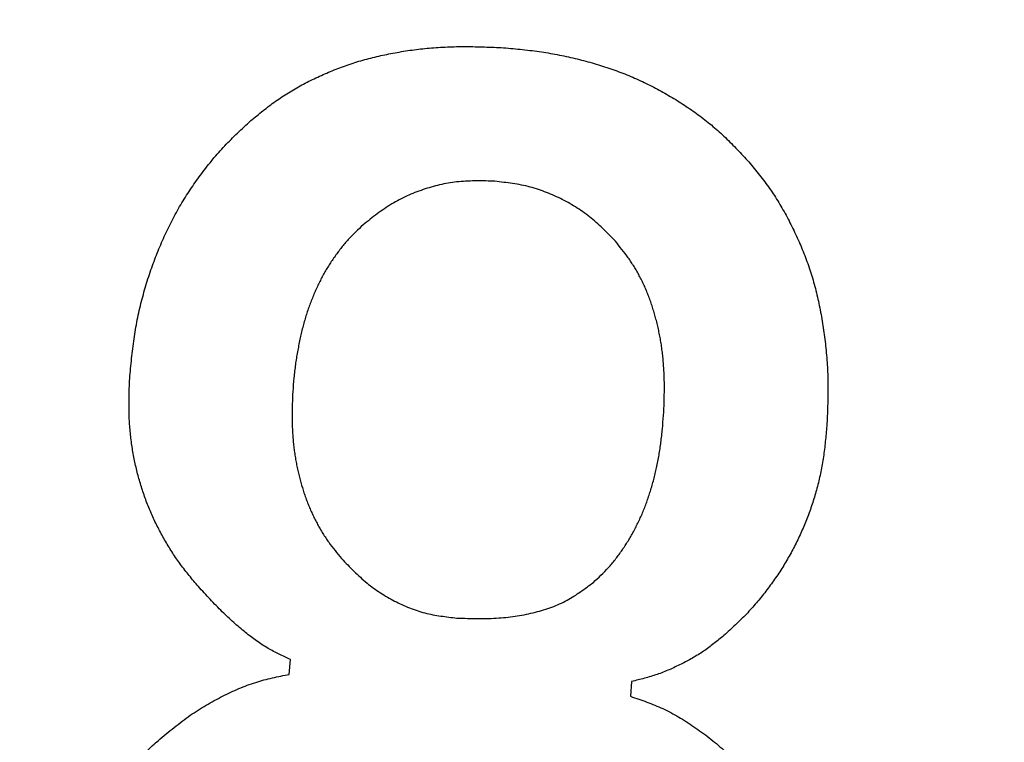
# Model space of a CAD drawing. Units: inches. Extents: x -123 to 447, y -107 to 637.
# Drawn here: x 20 to 22, y -51 to -49 of the extents above; entities that cross this region are included whole.
import ezdxf

# ---------------------------------------------------------------- set-up
doc = ezdxf.new("R2010")
doc.units = ezdxf.units.IN
doc.layers.add('1', color=7, linetype='Continuous')

msp = doc.modelspace()

# ---------------------------------------------------------------- linework, layer by layer
at = {"color": 2, "linetype": 'Continuous'}
for p, q in [((20.4453, -50.6324), (20.4475, -50.6014)), ((20.4453, -50.6324), (20.4475, -50.6014)), ((21.1613, -50.6474), (21.159, -50.6784)), ((21.1613, -50.6474), (21.159, -50.6784))]:
    msp.add_line(p, q, dxfattribs=at)
at = {"color": 7, "linetype": 'Continuous'}
for radius, start, end in [(65.76, 143.931804, 36.068196), (62.56, 145.409181, 34.590819)]:
    msp.add_arc((26.0215, 8.1382), radius, start, end, dxfattribs=at)
at = {"color": 2, "linetype": 'Continuous'}
for points, knots in [([(20.3647, -49.4742), (20.3732, -49.4672), (20.3901, -49.4534), (20.4118, -49.4368), (20.4297, -49.4245), (20.4433, -49.4157), (20.4573, -49.4073), (20.4715, -49.3994), (20.4861, -49.3918), (20.501, -49.3846), (20.5161, -49.3778), (20.5314, -49.3713), (20.5469, -49.3651), (20.5626, -49.3592), (20.5785, -49.3538), (20.5948, -49.3487), (20.6113, -49.3442), (20.6281, -49.34), (20.645, -49.3363), (20.6622, -49.3329), (20.6797, -49.3298), (20.6976, -49.327), (20.7155, -49.3247), (20.7337, -49.3227), (20.7522, -49.3211), (20.7711, -49.3201), (20.79, -49.3194), (20.8159, -49.3191), (20.8487, -49.3197), (20.8752, -49.3208), (20.8885, -49.3213)], [0, 0, 0, 0, 0.0327886, 0.0655771, 0.0818177, 0.09806, 0.1143069, 0.1305531, 0.1470703, 0.1635878, 0.1801099, 0.1966323, 0.2134509, 0.2302694, 0.2470783, 0.2638865, 0.2811816, 0.2984776, 0.315784, 0.3330906, 0.3511473, 0.3692039, 0.3872529, 0.4053017, 0.4241943, 0.4430875, 0.4619833, 0.4808785, 0.5206864, 0.5604942, 0.5604942, 0.5604942, 0.5604942]), ([(20.3647, -49.4742), (20.3732, -49.4672), (20.3901, -49.4534), (20.4118, -49.4368), (20.4297, -49.4245), (20.4433, -49.4157), (20.4573, -49.4073), (20.4715, -49.3994), (20.4861, -49.3918), (20.501, -49.3846), (20.5161, -49.3778), (20.5314, -49.3713), (20.5469, -49.3651), (20.5626, -49.3592), (20.5785, -49.3538), (20.5948, -49.3487), (20.6113, -49.3442), (20.6281, -49.34), (20.645, -49.3363), (20.6622, -49.3329), (20.6797, -49.3298), (20.6976, -49.327), (20.7155, -49.3247), (20.7337, -49.3227), (20.7522, -49.3211), (20.7711, -49.3201), (20.79, -49.3194), (20.8159, -49.3191), (20.8487, -49.3197), (20.8752, -49.3208), (20.8885, -49.3213)], [0, 0, 0, 0, 0.0327886, 0.0655771, 0.0818177, 0.09806, 0.1143069, 0.1305531, 0.1470703, 0.1635878, 0.1801099, 0.1966323, 0.2134509, 0.2302694, 0.2470783, 0.2638865, 0.2811816, 0.2984776, 0.315784, 0.3330906, 0.3511473, 0.3692039, 0.3872529, 0.4053017, 0.4241943, 0.4430875, 0.4619833, 0.4808785, 0.5206864, 0.5604942, 0.5604942, 0.5604942, 0.5604942]), ([(20.8885, -49.3213), (20.9018, -49.3225), (20.9283, -49.3248), (20.9612, -49.3286), (20.9869, -49.3325), (21.0057, -49.3359), (21.0245, -49.3397), (21.0428, -49.3439), (21.0608, -49.3485), (21.0785, -49.3533), (21.0961, -49.3586), (21.1133, -49.3642), (21.1303, -49.3702), (21.147, -49.3765), (21.1636, -49.3833), (21.1798, -49.3905), (21.1958, -49.3982), (21.2115, -49.4062), (21.2269, -49.4146), (21.2422, -49.4234), (21.2572, -49.4325), (21.2719, -49.4418), (21.2864, -49.4516), (21.3006, -49.4617), (21.3145, -49.4723), (21.3282, -49.4832), (21.3414, -49.4946), (21.3587, -49.5105), (21.3794, -49.5314), (21.3954, -49.5486), (21.4034, -49.5573)], [0, 0, 0, 0, 0.0400167, 0.0800334, 0.0991255, 0.1182187, 0.1373178, 0.1564166, 0.1747409, 0.1930652, 0.2113891, 0.2297132, 0.2475748, 0.2654365, 0.2832937, 0.3011505, 0.3187675, 0.3363848, 0.3540081, 0.3716316, 0.389088, 0.4065442, 0.4239977, 0.4414511, 0.4589497, 0.4764489, 0.4939423, 0.5114339, 0.5467486, 0.5820633, 0.5820633, 0.5820633, 0.5820633]), ([(20.8885, -49.3213), (20.9018, -49.3225), (20.9283, -49.3248), (20.9612, -49.3286), (20.9869, -49.3325), (21.0057, -49.3359), (21.0245, -49.3397), (21.0428, -49.3439), (21.0608, -49.3485), (21.0785, -49.3533), (21.0961, -49.3586), (21.1133, -49.3642), (21.1303, -49.3702), (21.147, -49.3765), (21.1636, -49.3833), (21.1798, -49.3905), (21.1958, -49.3982), (21.2115, -49.4062), (21.2269, -49.4146), (21.2422, -49.4234), (21.2572, -49.4325), (21.2719, -49.4418), (21.2864, -49.4516), (21.3006, -49.4617), (21.3145, -49.4723), (21.3282, -49.4832), (21.3414, -49.4946), (21.3587, -49.5105), (21.3794, -49.5314), (21.3954, -49.5486), (21.4034, -49.5573)], [0, 0, 0, 0, 0.0400167, 0.0800334, 0.0991255, 0.1182187, 0.1373178, 0.1564166, 0.1747409, 0.1930652, 0.2113891, 0.2297132, 0.2475748, 0.2654365, 0.2832937, 0.3011505, 0.3187675, 0.3363848, 0.3540081, 0.3716316, 0.389088, 0.4065442, 0.4239977, 0.4414511, 0.4589497, 0.4764489, 0.4939423, 0.5114339, 0.5467486, 0.5820633, 0.5820633, 0.5820633, 0.5820633]), ([(20.111, -50.0187), (20.1122, -50.0048), (20.1147, -49.9771), (20.1186, -49.9428), (20.1227, -49.9158), (20.1263, -49.896), (20.1304, -49.8763), (20.1349, -49.8569), (20.1399, -49.8378), (20.1453, -49.819), (20.1511, -49.8004), (20.1573, -49.7821), (20.1639, -49.7642), (20.1707, -49.7467), (20.178, -49.7293), (20.1857, -49.7122), (20.1938, -49.6953), (20.2023, -49.6786), (20.2112, -49.6622), (20.2206, -49.646), (20.2304, -49.6302), (20.2406, -49.6147), (20.2512, -49.5994), (20.2621, -49.5844), (20.2735, -49.5696), (20.2853, -49.555), (20.2975, -49.5408), (20.3144, -49.5222), (20.3368, -49.5), (20.3554, -49.4828), (20.3647, -49.4742)], [0, 0, 0, 0, 0.0417437, 0.0834875, 0.103598, 0.1237097, 0.1438267, 0.1639432, 0.1834825, 0.2030219, 0.2225598, 0.2420977, 0.2609064, 0.279715, 0.2985248, 0.3173345, 0.336054, 0.3547735, 0.373489, 0.3922043, 0.4107573, 0.4293104, 0.447872, 0.4664338, 0.4851742, 0.5039148, 0.5226405, 0.541364, 0.5793331, 0.6173022, 0.6173022, 0.6173022, 0.6173022]), ([(20.111, -50.0187), (20.1122, -50.0048), (20.1147, -49.9771), (20.1186, -49.9428), (20.1227, -49.9158), (20.1263, -49.896), (20.1304, -49.8763), (20.1349, -49.8569), (20.1399, -49.8378), (20.1453, -49.819), (20.1511, -49.8004), (20.1573, -49.7821), (20.1639, -49.7642), (20.1707, -49.7467), (20.178, -49.7293), (20.1857, -49.7122), (20.1938, -49.6953), (20.2023, -49.6786), (20.2112, -49.6622), (20.2206, -49.646), (20.2304, -49.6302), (20.2406, -49.6147), (20.2512, -49.5994), (20.2621, -49.5844), (20.2735, -49.5696), (20.2853, -49.555), (20.2975, -49.5408), (20.3144, -49.5222), (20.3368, -49.5), (20.3554, -49.4828), (20.3647, -49.4742)], [0, 0, 0, 0, 0.0417437, 0.0834875, 0.103598, 0.1237097, 0.1438267, 0.1639432, 0.1834825, 0.2030219, 0.2225598, 0.2420977, 0.2609064, 0.279715, 0.2985248, 0.3173345, 0.336054, 0.3547735, 0.373489, 0.3922043, 0.4107573, 0.4293104, 0.447872, 0.4664338, 0.4851742, 0.5039148, 0.5226405, 0.541364, 0.5793331, 0.6173022, 0.6173022, 0.6173022, 0.6173022]), ([(21.4034, -49.5573), (21.411, -49.5663), (21.4262, -49.5844), (21.4442, -49.6077), (21.4575, -49.6271), (21.4669, -49.6418), (21.4758, -49.6568), (21.4844, -49.6722), (21.4926, -49.6877), (21.5004, -49.7035), (21.5079, -49.7195), (21.515, -49.7357), (21.5218, -49.7522), (21.5282, -49.769), (21.5341, -49.786), (21.5395, -49.8033), (21.5445, -49.8209), (21.549, -49.8387), (21.553, -49.8566), (21.5567, -49.8749), (21.56, -49.8935), (21.563, -49.9124), (21.5655, -49.9313), (21.5677, -49.9505), (21.5695, -49.97), (21.5708, -49.9897), (21.5717, -50.0095), (21.5722, -50.0366), (21.5715, -50.0711), (21.5702, -50.099), (21.5695, -50.1129)], [0, 0, 0, 0, 0.0354301, 0.0708602, 0.0883317, 0.105806, 0.1232971, 0.1407878, 0.1584198, 0.1760515, 0.1936778, 0.2113043, 0.2292768, 0.2472494, 0.2652193, 0.2831889, 0.3015802, 0.3199721, 0.3383688, 0.3567656, 0.3758656, 0.3949654, 0.4140643, 0.4331632, 0.4529563, 0.4727497, 0.4925377, 0.5123244, 0.5541445, 0.5959646, 0.5959646, 0.5959646, 0.5959646]), ([(21.4034, -49.5573), (21.411, -49.5663), (21.4262, -49.5844), (21.4442, -49.6077), (21.4575, -49.6271), (21.4669, -49.6418), (21.4758, -49.6568), (21.4844, -49.6722), (21.4926, -49.6877), (21.5004, -49.7035), (21.5079, -49.7195), (21.515, -49.7357), (21.5218, -49.7522), (21.5282, -49.769), (21.5341, -49.786), (21.5395, -49.8033), (21.5445, -49.8209), (21.549, -49.8387), (21.553, -49.8566), (21.5567, -49.8749), (21.56, -49.8935), (21.563, -49.9124), (21.5655, -49.9313), (21.5677, -49.9505), (21.5695, -49.97), (21.5708, -49.9897), (21.5717, -50.0095), (21.5722, -50.0366), (21.5715, -50.0711), (21.5702, -50.099), (21.5695, -50.1129)], [0, 0, 0, 0, 0.0354301, 0.0708602, 0.0883317, 0.105806, 0.1232971, 0.1407878, 0.1584198, 0.1760515, 0.1936778, 0.2113043, 0.2292768, 0.2472494, 0.2652193, 0.2831889, 0.3015802, 0.3199721, 0.3383688, 0.3567656, 0.3758656, 0.3949654, 0.4140643, 0.4331632, 0.4529563, 0.4727497, 0.4925377, 0.5123244, 0.5541445, 0.5959646, 0.5959646, 0.5959646, 0.5959646]), ([(20.8705, -49.6006), (20.858, -49.6004), (20.8329, -49.5999), (20.8017, -49.6013), (20.7774, -49.6048), (20.7597, -49.6084), (20.7422, -49.613), (20.725, -49.6184), (20.708, -49.6246), (20.6915, -49.6316), (20.6753, -49.6395), (20.6541, -49.6514), (20.6288, -49.669), (20.6095, -49.6844), (20.5998, -49.6921)], [0, 0, 0, 0, 0.037687, 0.075374, 0.0933926, 0.1114187, 0.129508, 0.1475963, 0.1655827, 0.1835702, 0.2014957, 0.219414, 0.2565559, 0.2936978, 0.2936978, 0.2936978, 0.2936978]), ([(20.8705, -49.6006), (20.858, -49.6004), (20.8329, -49.5999), (20.8017, -49.6013), (20.7774, -49.6048), (20.7597, -49.6084), (20.7422, -49.613), (20.725, -49.6184), (20.708, -49.6246), (20.6915, -49.6316), (20.6753, -49.6395), (20.6541, -49.6514), (20.6288, -49.669), (20.6095, -49.6844), (20.5998, -49.6921)], [0, 0, 0, 0, 0.037687, 0.075374, 0.0933926, 0.1114187, 0.129508, 0.1475963, 0.1655827, 0.1835702, 0.2014957, 0.219414, 0.2565559, 0.2936978, 0.2936978, 0.2936978, 0.2936978]), ([(21.1273, -49.7263), (21.1186, -49.7174), (21.1013, -49.6996), (21.0783, -49.6788), (21.0587, -49.6643), (21.0438, -49.6545), (21.0283, -49.6454), (21.0123, -49.6371), (20.9959, -49.6294), (20.9792, -49.6226), (20.9621, -49.6167), (20.9384, -49.61), (20.9078, -49.6046), (20.883, -49.602), (20.8705, -49.6006)], [0, 0, 0, 0, 0.0373314, 0.0746629, 0.0925486, 0.1104417, 0.1284005, 0.1463583, 0.164477, 0.1825968, 0.2006481, 0.2186912, 0.2562015, 0.2937117, 0.2937117, 0.2937117, 0.2937117]), ([(21.1273, -49.7263), (21.1186, -49.7174), (21.1013, -49.6996), (21.0783, -49.6788), (21.0587, -49.6643), (21.0438, -49.6545), (21.0283, -49.6454), (21.0123, -49.6371), (20.9959, -49.6294), (20.9792, -49.6226), (20.9621, -49.6167), (20.9384, -49.61), (20.9078, -49.6046), (20.883, -49.602), (20.8705, -49.6006)], [0, 0, 0, 0, 0.0373314, 0.0746629, 0.0925486, 0.1104417, 0.1284005, 0.1463583, 0.164477, 0.1825968, 0.2006481, 0.2186912, 0.2562015, 0.2937117, 0.2937117, 0.2937117, 0.2937117]), ([(20.5998, -49.6921), (20.5944, -49.6971), (20.5838, -49.707), (20.571, -49.72), (20.5613, -49.7311), (20.5544, -49.7396), (20.5477, -49.7484), (20.5411, -49.7574), (20.5347, -49.7666), (20.5285, -49.7761), (20.5225, -49.7857), (20.5168, -49.7956), (20.5115, -49.8057), (20.5064, -49.816), (20.5015, -49.8265), (20.4968, -49.8372), (20.4923, -49.8483), (20.4879, -49.8595), (20.4838, -49.8709), (20.48, -49.8826), (20.4765, -49.8945), (20.4732, -49.9068), (20.4703, -49.9191), (20.4675, -49.9318), (20.4648, -49.9447), (20.4623, -49.9579), (20.46, -49.9711), (20.4573, -49.9893), (20.4548, -50.0124), (20.4532, -50.0312), (20.4524, -50.0406)], [0, 0, 0, 0, 0.021859, 0.0437179, 0.0547316, 0.0657473, 0.0767795, 0.0878115, 0.0991523, 0.1104928, 0.1218202, 0.1331471, 0.1446673, 0.1561881, 0.1677204, 0.1792529, 0.1913429, 0.2034328, 0.2155117, 0.22759, 0.24027, 0.2529508, 0.2656425, 0.2783342, 0.2917763, 0.3052184, 0.3186504, 0.3320815, 0.3602931, 0.3885046, 0.3885046, 0.3885046, 0.3885046]), ([(20.5998, -49.6921), (20.5944, -49.6971), (20.5838, -49.707), (20.571, -49.72), (20.5613, -49.7311), (20.5544, -49.7396), (20.5477, -49.7484), (20.5411, -49.7574), (20.5347, -49.7666), (20.5285, -49.7761), (20.5225, -49.7857), (20.5168, -49.7956), (20.5115, -49.8057), (20.5064, -49.816), (20.5015, -49.8265), (20.4968, -49.8372), (20.4923, -49.8483), (20.4879, -49.8595), (20.4838, -49.8709), (20.48, -49.8826), (20.4765, -49.8945), (20.4732, -49.9068), (20.4703, -49.9191), (20.4675, -49.9318), (20.4648, -49.9447), (20.4623, -49.9579), (20.46, -49.9711), (20.4573, -49.9893), (20.4548, -50.0124), (20.4532, -50.0312), (20.4524, -50.0406)], [0, 0, 0, 0, 0.021859, 0.0437179, 0.0547316, 0.0657473, 0.0767795, 0.0878115, 0.0991523, 0.1104928, 0.1218202, 0.1331471, 0.1446673, 0.1561881, 0.1677204, 0.1792529, 0.1913429, 0.2034328, 0.2155117, 0.22759, 0.24027, 0.2529508, 0.2656425, 0.2783342, 0.2917763, 0.3052184, 0.3186504, 0.3320815, 0.3602931, 0.3885046, 0.3885046, 0.3885046, 0.3885046]), ([(21.2282, -50.091), (21.2286, -50.0816), (21.2294, -50.0628), (21.2299, -50.0395), (21.2298, -50.0212), (21.2294, -50.0078), (21.2288, -49.9945), (21.2278, -49.9814), (21.2267, -49.9685), (21.2252, -49.9559), (21.2235, -49.9434), (21.2215, -49.931), (21.2192, -49.9189), (21.2166, -49.9071), (21.2138, -49.8953), (21.2107, -49.8838), (21.2075, -49.8725), (21.204, -49.8614), (21.2003, -49.8504), (21.1963, -49.8396), (21.192, -49.8291), (21.1875, -49.8187), (21.1826, -49.8085), (21.1775, -49.7986), (21.1721, -49.7889), (21.1664, -49.7794), (21.1605, -49.7702), (21.1522, -49.7581), (21.1411, -49.7435), (21.1319, -49.732), (21.1273, -49.7263)], [0, 0, 0, 0, 0.0282622, 0.0565243, 0.0698788, 0.0832337, 0.0965915, 0.1099491, 0.1226302, 0.1353113, 0.1479898, 0.1606681, 0.1727771, 0.1848862, 0.1969978, 0.2091096, 0.2207183, 0.2323269, 0.2439335, 0.25554, 0.2668278, 0.2781156, 0.2894045, 0.3006932, 0.3116968, 0.3227008, 0.3337014, 0.3447011, 0.3667, 0.3886988, 0.3886988, 0.3886988, 0.3886988]), ([(21.2282, -50.091), (21.2286, -50.0816), (21.2294, -50.0628), (21.2299, -50.0395), (21.2298, -50.0212), (21.2294, -50.0078), (21.2288, -49.9945), (21.2278, -49.9814), (21.2267, -49.9685), (21.2252, -49.9559), (21.2235, -49.9434), (21.2215, -49.931), (21.2192, -49.9189), (21.2166, -49.9071), (21.2138, -49.8953), (21.2107, -49.8838), (21.2075, -49.8725), (21.204, -49.8614), (21.2003, -49.8504), (21.1963, -49.8396), (21.192, -49.8291), (21.1875, -49.8187), (21.1826, -49.8085), (21.1775, -49.7986), (21.1721, -49.7889), (21.1664, -49.7794), (21.1605, -49.7702), (21.1522, -49.7581), (21.1411, -49.7435), (21.1319, -49.732), (21.1273, -49.7263)], [0, 0, 0, 0, 0.0282622, 0.0565243, 0.0698788, 0.0832337, 0.0965915, 0.1099491, 0.1226302, 0.1353113, 0.1479898, 0.1606681, 0.1727771, 0.1848862, 0.1969978, 0.2091096, 0.2207183, 0.2323269, 0.2439335, 0.25554, 0.2668278, 0.2781156, 0.2894045, 0.3006932, 0.3116968, 0.3227008, 0.3337014, 0.3447011, 0.3667, 0.3886988, 0.3886988, 0.3886988, 0.3886988]), ([(20.2551, -50.4486), (20.2487, -50.4411), (20.2358, -50.426), (20.2206, -50.4066), (20.2093, -50.3907), (20.2013, -50.3786), (20.1936, -50.3664), (20.1862, -50.3539), (20.1791, -50.3414), (20.1723, -50.3287), (20.1658, -50.3159), (20.1597, -50.303), (20.1539, -50.29), (20.1486, -50.2768), (20.1437, -50.2636), (20.139, -50.2502), (20.1347, -50.2367), (20.1307, -50.2231), (20.1271, -50.2094), (20.1237, -50.1955), (20.1207, -50.1815), (20.1181, -50.1672), (20.1158, -50.153), (20.1139, -50.1385), (20.1124, -50.124), (20.1112, -50.1093), (20.1104, -50.0946), (20.1099, -50.0746), (20.1101, -50.0493), (20.1107, -50.0289), (20.111, -50.0187)], [0, 0, 0, 0, 0.0297229, 0.0594457, 0.0738961, 0.0883483, 0.1028158, 0.1172831, 0.1316653, 0.1460473, 0.1604194, 0.174791, 0.1889539, 0.2031171, 0.2172858, 0.2314546, 0.2456274, 0.2598, 0.2739703, 0.2881407, 0.3025993, 0.317058, 0.3315174, 0.3459767, 0.3607006, 0.3754247, 0.3901467, 0.404868, 0.4354676, 0.4660671, 0.4660671, 0.4660671, 0.4660671]), ([(20.2551, -50.4486), (20.2487, -50.4411), (20.2358, -50.426), (20.2206, -50.4066), (20.2093, -50.3907), (20.2013, -50.3786), (20.1936, -50.3664), (20.1862, -50.3539), (20.1791, -50.3414), (20.1723, -50.3287), (20.1658, -50.3159), (20.1597, -50.303), (20.1539, -50.29), (20.1486, -50.2768), (20.1437, -50.2636), (20.139, -50.2502), (20.1347, -50.2367), (20.1307, -50.2231), (20.1271, -50.2094), (20.1237, -50.1955), (20.1207, -50.1815), (20.1181, -50.1672), (20.1158, -50.153), (20.1139, -50.1385), (20.1124, -50.124), (20.1112, -50.1093), (20.1104, -50.0946), (20.1099, -50.0746), (20.1101, -50.0493), (20.1107, -50.0289), (20.111, -50.0187)], [0, 0, 0, 0, 0.0297229, 0.0594457, 0.0738961, 0.0883483, 0.1028158, 0.1172831, 0.1316653, 0.1460473, 0.1604194, 0.174791, 0.1889539, 0.2031171, 0.2172858, 0.2314546, 0.2456274, 0.2598, 0.2739703, 0.2881407, 0.3025993, 0.317058, 0.3315174, 0.3459767, 0.3607006, 0.3754247, 0.3901467, 0.404868, 0.4354676, 0.4660671, 0.4660671, 0.4660671, 0.4660671]), ([(20.4524, -50.0406), (20.452, -50.0494), (20.4513, -50.0671), (20.4509, -50.089), (20.4512, -50.1063), (20.4516, -50.1189), (20.4523, -50.1315), (20.4533, -50.1439), (20.4546, -50.156), (20.4561, -50.1679), (20.4579, -50.1798), (20.46, -50.1914), (20.4623, -50.2029), (20.4649, -50.2141), (20.4678, -50.2253), (20.4709, -50.2364), (20.4742, -50.2472), (20.4777, -50.2579), (20.4815, -50.2684), (20.4855, -50.2788), (20.4899, -50.289), (20.4945, -50.2991), (20.4993, -50.309), (20.5045, -50.3187), (20.5098, -50.3284), (20.5155, -50.3378), (20.5214, -50.3471), (20.5297, -50.3591), (20.5408, -50.3735), (20.55, -50.3847), (20.5546, -50.3903)], [0, 0, 0, 0, 0.0265386, 0.0530772, 0.0657189, 0.078361, 0.0910057, 0.1036502, 0.1156298, 0.1276094, 0.1395864, 0.1515633, 0.1631256, 0.174688, 0.1862538, 0.1978198, 0.2090347, 0.2202496, 0.2314599, 0.24267, 0.253705, 0.2647402, 0.2757815, 0.2868229, 0.2978297, 0.3088367, 0.3198341, 0.3308301, 0.3526197, 0.3744093, 0.3744093, 0.3744093, 0.3744093]), ([(20.4524, -50.0406), (20.452, -50.0494), (20.4513, -50.0671), (20.4509, -50.089), (20.4512, -50.1063), (20.4516, -50.1189), (20.4523, -50.1315), (20.4533, -50.1439), (20.4546, -50.156), (20.4561, -50.1679), (20.4579, -50.1798), (20.46, -50.1914), (20.4623, -50.2029), (20.4649, -50.2141), (20.4678, -50.2253), (20.4709, -50.2364), (20.4742, -50.2472), (20.4777, -50.2579), (20.4815, -50.2684), (20.4855, -50.2788), (20.4899, -50.289), (20.4945, -50.2991), (20.4993, -50.309), (20.5045, -50.3187), (20.5098, -50.3284), (20.5155, -50.3378), (20.5214, -50.3471), (20.5297, -50.3591), (20.5408, -50.3735), (20.55, -50.3847), (20.5546, -50.3903)], [0, 0, 0, 0, 0.0265386, 0.0530772, 0.0657189, 0.078361, 0.0910057, 0.1036502, 0.1156298, 0.1276094, 0.1395864, 0.1515633, 0.1631256, 0.174688, 0.1862538, 0.1978198, 0.2090347, 0.2202496, 0.2314599, 0.24267, 0.253705, 0.2647402, 0.2757815, 0.2868229, 0.2978297, 0.3088367, 0.3198341, 0.3308301, 0.3526197, 0.3744093, 0.3744093, 0.3744093, 0.3744093]), ([(21.0813, -50.4401), (21.0866, -50.4351), (21.0973, -50.4251), (21.1101, -50.4121), (21.1198, -50.4012), (21.1268, -50.3926), (21.1335, -50.3839), (21.14, -50.3749), (21.1462, -50.3656), (21.1523, -50.3561), (21.1581, -50.3464), (21.1637, -50.3365), (21.1692, -50.3263), (21.1745, -50.3159), (21.1795, -50.3053), (21.1843, -50.2945), (21.1887, -50.2834), (21.1929, -50.2721), (21.1968, -50.2607), (21.2006, -50.249), (21.2042, -50.237), (21.2076, -50.2248), (21.2108, -50.2125), (21.2137, -50.1999), (21.2163, -50.187), (21.2187, -50.1737), (21.2207, -50.1605), (21.2232, -50.1423), (21.2257, -50.1191), (21.2273, -50.1004), (21.2282, -50.091)], [0, 0, 0, 0, 0.0218586, 0.0437171, 0.0547367, 0.0657579, 0.076787, 0.0878158, 0.0990835, 0.1103512, 0.1216192, 0.1328873, 0.1446027, 0.156318, 0.1680275, 0.1797365, 0.1917792, 0.2038225, 0.2158737, 0.227925, 0.2406381, 0.253351, 0.2660568, 0.2787623, 0.2921862, 0.3056107, 0.3190396, 0.3324681, 0.3606785, 0.3888889, 0.3888889, 0.3888889, 0.3888889]), ([(21.0813, -50.4401), (21.0866, -50.4351), (21.0973, -50.4251), (21.1101, -50.4121), (21.1198, -50.4012), (21.1268, -50.3926), (21.1335, -50.3839), (21.14, -50.3749), (21.1462, -50.3656), (21.1523, -50.3561), (21.1581, -50.3464), (21.1637, -50.3365), (21.1692, -50.3263), (21.1745, -50.3159), (21.1795, -50.3053), (21.1843, -50.2945), (21.1887, -50.2834), (21.1929, -50.2721), (21.1968, -50.2607), (21.2006, -50.249), (21.2042, -50.237), (21.2076, -50.2248), (21.2108, -50.2125), (21.2137, -50.1999), (21.2163, -50.187), (21.2187, -50.1737), (21.2207, -50.1605), (21.2232, -50.1423), (21.2257, -50.1191), (21.2273, -50.1004), (21.2282, -50.091)], [0, 0, 0, 0, 0.0218586, 0.0437171, 0.0547367, 0.0657579, 0.076787, 0.0878158, 0.0990835, 0.1103512, 0.1216192, 0.1328873, 0.1446027, 0.156318, 0.1680275, 0.1797365, 0.1917792, 0.2038225, 0.2158737, 0.227925, 0.2406381, 0.253351, 0.2660568, 0.2787623, 0.2921862, 0.3056107, 0.3190396, 0.3324681, 0.3606785, 0.3888889, 0.3888889, 0.3888889, 0.3888889]), ([(21.5695, -50.1129), (21.5686, -50.1237), (21.5666, -50.1453), (21.5635, -50.1721), (21.5601, -50.1932), (21.5571, -50.2087), (21.5538, -50.2241), (21.55, -50.2393), (21.5459, -50.2544), (21.5414, -50.2692), (21.5365, -50.2839), (21.5313, -50.2984), (21.5258, -50.3127), (21.5199, -50.3268), (21.5137, -50.3408), (21.5071, -50.3546), (21.5002, -50.3682), (21.4929, -50.3817), (21.4853, -50.3949), (21.4774, -50.408), (21.469, -50.4209), (21.4604, -50.4337), (21.4514, -50.4462), (21.4421, -50.4586), (21.4324, -50.4709), (21.4224, -50.483), (21.4121, -50.4948), (21.3976, -50.5104), (21.3784, -50.5292), (21.3624, -50.5438), (21.3545, -50.5511)], [0, 0, 0, 0, 0.0325337, 0.0650673, 0.0808534, 0.0966405, 0.1124322, 0.1282236, 0.1436999, 0.1591764, 0.1746519, 0.1901274, 0.2054252, 0.2207229, 0.2360208, 0.2513187, 0.266596, 0.2818733, 0.2971489, 0.3124245, 0.3278326, 0.3432408, 0.3586542, 0.3740677, 0.3897734, 0.4054794, 0.4211746, 0.4368682, 0.4693111, 0.501754, 0.501754, 0.501754, 0.501754]), ([(21.5695, -50.1129), (21.5686, -50.1237), (21.5666, -50.1453), (21.5635, -50.1721), (21.5601, -50.1932), (21.5571, -50.2087), (21.5538, -50.2241), (21.55, -50.2393), (21.5459, -50.2544), (21.5414, -50.2692), (21.5365, -50.2839), (21.5313, -50.2984), (21.5258, -50.3127), (21.5199, -50.3268), (21.5137, -50.3408), (21.5071, -50.3546), (21.5002, -50.3682), (21.4929, -50.3817), (21.4853, -50.3949), (21.4774, -50.408), (21.469, -50.4209), (21.4604, -50.4337), (21.4514, -50.4462), (21.4421, -50.4586), (21.4324, -50.4709), (21.4224, -50.483), (21.4121, -50.4948), (21.3976, -50.5104), (21.3784, -50.5292), (21.3624, -50.5438), (21.3545, -50.5511)], [0, 0, 0, 0, 0.0325337, 0.0650673, 0.0808534, 0.0966405, 0.1124322, 0.1282236, 0.1436999, 0.1591764, 0.1746519, 0.1901274, 0.2054252, 0.2207229, 0.2360208, 0.2513187, 0.266596, 0.2818733, 0.2971489, 0.3124245, 0.3278326, 0.3432408, 0.3586542, 0.3740677, 0.3897734, 0.4054794, 0.4211746, 0.4368682, 0.4693111, 0.501754, 0.501754, 0.501754, 0.501754]), ([(20.5546, -50.3903), (20.5631, -50.3992), (20.5802, -50.417), (20.6025, -50.4376), (20.6214, -50.4521), (20.6356, -50.4618), (20.6504, -50.4709), (20.6655, -50.4791), (20.6808, -50.4867), (20.6964, -50.4934), (20.7124, -50.4993), (20.7341, -50.5057), (20.7621, -50.5108), (20.7846, -50.5134), (20.7959, -50.5146)], [0, 0, 0, 0, 0.0368782, 0.0737565, 0.0910032, 0.1082557, 0.1255691, 0.1428819, 0.159895, 0.1769094, 0.1938524, 0.2107859, 0.2448495, 0.2789129, 0.2789129, 0.2789129, 0.2789129]), ([(20.5546, -50.3903), (20.5631, -50.3992), (20.5802, -50.417), (20.6025, -50.4376), (20.6214, -50.4521), (20.6356, -50.4618), (20.6504, -50.4709), (20.6655, -50.4791), (20.6808, -50.4867), (20.6964, -50.4934), (20.7124, -50.4993), (20.7341, -50.5057), (20.7621, -50.5108), (20.7846, -50.5134), (20.7959, -50.5146)], [0, 0, 0, 0, 0.0368782, 0.0737565, 0.0910032, 0.1082557, 0.1255691, 0.1428819, 0.159895, 0.1769094, 0.1938524, 0.2107859, 0.2448495, 0.2789129, 0.2789129, 0.2789129, 0.2789129]), ([(20.4475, -50.6014), (20.4397, -50.5978), (20.424, -50.5905), (20.4043, -50.5802), (20.3888, -50.5706), (20.3768, -50.5624), (20.3652, -50.5539), (20.3533, -50.5446), (20.3412, -50.5346), (20.3289, -50.524), (20.3169, -50.513), (20.3002, -50.4971), (20.2796, -50.4756), (20.2633, -50.4576), (20.2551, -50.4486)], [0, 0, 0, 0, 0.0259842, 0.0519684, 0.0664026, 0.0808416, 0.0953128, 0.1097833, 0.1260641, 0.1423448, 0.1586039, 0.1748621, 0.2113666, 0.247871, 0.247871, 0.247871, 0.247871]), ([(20.4475, -50.6014), (20.4397, -50.5978), (20.424, -50.5905), (20.4043, -50.5802), (20.3888, -50.5706), (20.3768, -50.5624), (20.3652, -50.5539), (20.3533, -50.5446), (20.3412, -50.5346), (20.3289, -50.524), (20.3169, -50.513), (20.3002, -50.4971), (20.2796, -50.4756), (20.2633, -50.4576), (20.2551, -50.4486)], [0, 0, 0, 0, 0.0259842, 0.0519684, 0.0664026, 0.0808416, 0.0953128, 0.1097833, 0.1260641, 0.1423448, 0.1586039, 0.1748621, 0.2113666, 0.247871, 0.247871, 0.247871, 0.247871]), ([(20.7959, -50.5146), (20.8106, -50.5151), (20.8398, -50.5161), (20.8756, -50.5154), (20.903, -50.513), (20.9222, -50.5104), (20.9412, -50.5069), (20.9596, -50.5027), (20.9773, -50.4977), (20.9942, -50.492), (21.0107, -50.4853), (21.0312, -50.4752), (21.0548, -50.46), (21.0725, -50.4467), (21.0813, -50.4401)], [0, 0, 0, 0, 0.0439496, 0.0878993, 0.1071992, 0.126502, 0.1458572, 0.1652118, 0.1830616, 0.2009137, 0.2186831, 0.2364394, 0.2695944, 0.3027493, 0.3027493, 0.3027493, 0.3027493]), ([(20.7959, -50.5146), (20.8106, -50.5151), (20.8398, -50.5161), (20.8756, -50.5154), (20.903, -50.513), (20.9222, -50.5104), (20.9412, -50.5069), (20.9596, -50.5027), (20.9773, -50.4977), (20.9942, -50.492), (21.0107, -50.4853), (21.0312, -50.4752), (21.0548, -50.46), (21.0725, -50.4467), (21.0813, -50.4401)], [0, 0, 0, 0, 0.0439496, 0.0878993, 0.1071992, 0.126502, 0.1458572, 0.1652118, 0.1830616, 0.2009137, 0.2186831, 0.2364394, 0.2695944, 0.3027493, 0.3027493, 0.3027493, 0.3027493]), ([(21.3545, -50.5511), (21.3475, -50.5568), (21.3335, -50.5683), (21.3154, -50.5818), (21.3002, -50.5916), (21.2886, -50.5985), (21.2767, -50.605), (21.2646, -50.6112), (21.2524, -50.6171), (21.24, -50.6227), (21.2274, -50.628), (21.2103, -50.6343), (21.1882, -50.6408), (21.1703, -50.6452), (21.1613, -50.6474)], [0, 0, 0, 0, 0.0270958, 0.0541915, 0.0677176, 0.0812471, 0.0948084, 0.1083694, 0.1219828, 0.1355966, 0.1491787, 0.1627575, 0.1904569, 0.2181563, 0.2181563, 0.2181563, 0.2181563]), ([(21.3545, -50.5511), (21.3475, -50.5568), (21.3335, -50.5683), (21.3154, -50.5818), (21.3002, -50.5916), (21.2886, -50.5985), (21.2767, -50.605), (21.2646, -50.6112), (21.2524, -50.6171), (21.24, -50.6227), (21.2274, -50.628), (21.2103, -50.6343), (21.1882, -50.6408), (21.1703, -50.6452), (21.1613, -50.6474)], [0, 0, 0, 0, 0.0270958, 0.0541915, 0.0677176, 0.0812471, 0.0948084, 0.1083694, 0.1219828, 0.1355966, 0.1491787, 0.1627575, 0.1904569, 0.2181563, 0.2181563, 0.2181563, 0.2181563]), ([(20.1714, -50.7705), (20.1823, -50.7614), (20.204, -50.7433), (20.2317, -50.7222), (20.2544, -50.7071), (20.2712, -50.6969), (20.2883, -50.6872), (20.3055, -50.6782), (20.3227, -50.6697), (20.3398, -50.6621), (20.3572, -50.6551), (20.3804, -50.6471), (20.4098, -50.6395), (20.4335, -50.6348), (20.4453, -50.6324)], [0, 0, 0, 0, 0.0423621, 0.0847242, 0.1044061, 0.1240915, 0.1438202, 0.1635486, 0.1823305, 0.2011133, 0.2198434, 0.2385667, 0.2747153, 0.3108638, 0.3108638, 0.3108638, 0.3108638]), ([(20.1714, -50.7705), (20.1823, -50.7614), (20.204, -50.7433), (20.2317, -50.7222), (20.2544, -50.7071), (20.2712, -50.6969), (20.2883, -50.6872), (20.3055, -50.6782), (20.3227, -50.6697), (20.3398, -50.6621), (20.3572, -50.6551), (20.3804, -50.6471), (20.4098, -50.6395), (20.4335, -50.6348), (20.4453, -50.6324)], [0, 0, 0, 0, 0.0423621, 0.0847242, 0.1044061, 0.1240915, 0.1438202, 0.1635486, 0.1823305, 0.2011133, 0.2198434, 0.2385667, 0.2747153, 0.3108638, 0.3108638, 0.3108638, 0.3108638]), ([(21.159, -50.6784), (21.1705, -50.6823), (21.1933, -50.6901), (21.2215, -50.7014), (21.2435, -50.7124), (21.2598, -50.7216), (21.2758, -50.7314), (21.2917, -50.742), (21.3076, -50.7531), (21.3234, -50.765), (21.3387, -50.7773), (21.3593, -50.7952), (21.384, -50.8196), (21.4031, -50.8403), (21.4127, -50.8506)], [0, 0, 0, 0, 0.0361896, 0.0723793, 0.0911042, 0.1098359, 0.1286197, 0.1474026, 0.1671203, 0.1868382, 0.206513, 0.2261843, 0.2684671, 0.3107498, 0.3107498, 0.3107498, 0.3107498]), ([(21.159, -50.6784), (21.1705, -50.6823), (21.1933, -50.6901), (21.2215, -50.7014), (21.2435, -50.7124), (21.2598, -50.7216), (21.2758, -50.7314), (21.2917, -50.742), (21.3076, -50.7531), (21.3234, -50.765), (21.3387, -50.7773), (21.3593, -50.7952), (21.384, -50.8196), (21.4031, -50.8403), (21.4127, -50.8506)], [0, 0, 0, 0, 0.0361896, 0.0723793, 0.0911042, 0.1098359, 0.1286197, 0.1474026, 0.1671203, 0.1868382, 0.206513, 0.2261843, 0.2684671, 0.3107498, 0.3107498, 0.3107498, 0.3107498]), ([(19.9533, -51.2552), (19.9544, -51.2426), (19.9566, -51.2174), (19.9602, -51.1862), (19.964, -51.1618), (19.9671, -51.144), (19.9707, -51.1263), (19.9746, -51.1088), (19.9788, -51.0917), (19.9833, -51.0749), (19.9882, -51.0581), (19.9934, -51.0417), (19.9989, -51.0257), (20.0048, -51.0099), (20.011, -50.9944), (20.0176, -50.9791), (20.0246, -50.9641), (20.032, -50.9493), (20.0397, -50.9348), (20.0478, -50.9205), (20.0563, -50.9065), (20.065, -50.8927), (20.0741, -50.8792), (20.0835, -50.8659), (20.0932, -50.8529), (20.1032, -50.8402), (20.1136, -50.8279), (20.1281, -50.8118), (20.1474, -50.7926), (20.1634, -50.7778), (20.1714, -50.7705)], [0, 0, 0, 0, 0.0380017, 0.0760034, 0.0940777, 0.112153, 0.1302346, 0.1483161, 0.165739, 0.1831617, 0.2005824, 0.2180031, 0.2347743, 0.2515455, 0.2683159, 0.285086, 0.3015556, 0.3180254, 0.3344954, 0.3509655, 0.3672575, 0.3835495, 0.3998465, 0.4161436, 0.4323267, 0.4485103, 0.4646798, 0.480847, 0.5135089, 0.5461708, 0.5461708, 0.5461708, 0.5461708]), ([(19.9533, -51.2552), (19.9544, -51.2426), (19.9566, -51.2174), (19.9602, -51.1862), (19.964, -51.1618), (19.9671, -51.144), (19.9707, -51.1263), (19.9746, -51.1088), (19.9788, -51.0917), (19.9833, -51.0749), (19.9882, -51.0581), (19.9934, -51.0417), (19.9989, -51.0257), (20.0048, -51.0099), (20.011, -50.9944), (20.0176, -50.9791), (20.0246, -50.9641), (20.032, -50.9493), (20.0397, -50.9348), (20.0478, -50.9205), (20.0563, -50.9065), (20.065, -50.8927), (20.0741, -50.8792), (20.0835, -50.8659), (20.0932, -50.8529), (20.1032, -50.8402), (20.1136, -50.8279), (20.1281, -50.8118), (20.1474, -50.7926), (20.1634, -50.7778), (20.1714, -50.7705)], [0, 0, 0, 0, 0.0380017, 0.0760034, 0.0940777, 0.112153, 0.1302346, 0.1483161, 0.165739, 0.1831617, 0.2005824, 0.2180031, 0.2347743, 0.2515455, 0.2683159, 0.285086, 0.3015556, 0.3180254, 0.3344954, 0.3509655, 0.3672575, 0.3835495, 0.3998465, 0.4161436, 0.4323267, 0.4485103, 0.4646798, 0.480847, 0.5135089, 0.5461708, 0.5461708, 0.5461708, 0.5461708])]:
    msp.add_open_spline(points, degree=3, knots=knots, dxfattribs=at)
at = {"layer": '1', "color": 7, "linetype": 'Continuous'}
msp.add_arc((26.0215, 8.1382), 62.3973, 239.791968, 281.707416, dxfattribs=at)

doc.saveas('drawing.dxf')
